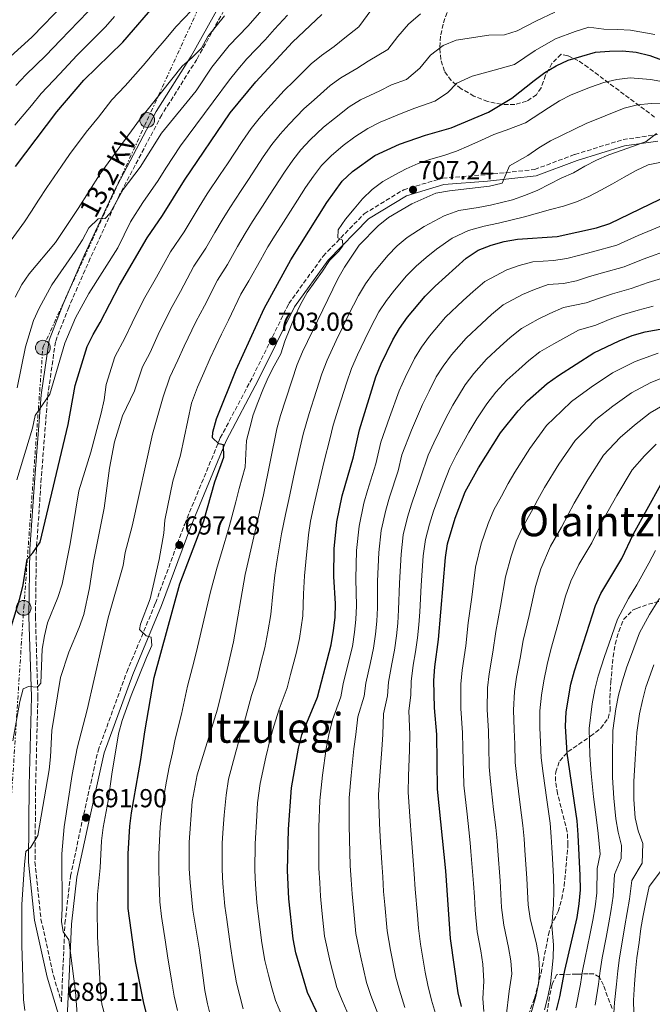
# Model space of a CAD drawing. Units: metres. Extents: x 623499 to 626926, y 4785077 to 4787453.
# Drawn here: x 625850 to 626093, y 4786108 to 4786486 of the extents above; entities that cross this region are included whole.
import ezdxf
from ezdxf.enums import TextEntityAlignment as Align

# ---------------------------------------------------------------- set-up
doc = ezdxf.new("R2010")
doc.units = ezdxf.units.M
doc.header["$MEASUREMENT"] = 0
doc.linetypes.add('DGN Style 3', pattern=[2.435891, 1.739922, -0.695969])
doc.linetypes.add('DGN Style 7', pattern=[3.479844, 1.56593, -0.695969, 0.521977, -0.695969])
for name, color, linetype, lineweight in [('Camino', 7, 'DGN Style 3', 0), ('Cota de punto acotado terreno', 7, 'Continuous', 0), ('Curva de nivel directora', 30, 'Continuous', 30), ('Curva de nivel intermedia', 30, 'Continuous', 0), ('Línea eléctrica', 6, 'DGN Style 7', 0), ('Margen derecho', 7, 'Continuous', 0), ('Poste tendido eléctrico', 7, 'Continuous', 0), ('Punto acotado terreno (símbolo)', 7, 'Continuous', 0), ('Tensión línea eléctrica', 7, 'Continuous', 0), ('Texto de Área (paraje) menor', 7, 'Continuous', 0), ('Transformador', 7, 'Continuous', 0), ('Zona arbolada', 92, 'DGN Style 3', 0)]:
    doc.layers.add(name, color=color, linetype=linetype, lineweight=lineweight)
doc.styles.add('Style-Arial', font='arial.ttf')

# ---------------------------------------------------------------- blocks, each defined once
blk = doc.blocks.new('5PATER')
at = {"layer": 'Punto acotado terreno (símbolo)', "linetype": 'Continuous', "lineweight": 0}
h = blk.add_hatch(color=51, dxfattribs=at)
edge = h.paths.add_edge_path()
edge.add_ellipse((0, 0), major_axis=(-0.11, -0.111), ratio=0.999422, start_angle=0, end_angle=360)
blk = doc.blocks.new('5PELE')
at = {"layer": 'Transformador', "linetype": 'Continuous', "lineweight": 0}
h = blk.add_hatch(color=9, dxfattribs=at)
edge = h.paths.add_edge_path()
edge.add_arc((0, 0), 0.285, 0, 360)
at = {"layer": 'Transformador', "color": 252, "linetype": 'Continuous', "lineweight": 0}
blk.add_circle((0, 0), 0.285, dxfattribs=at)

msp = doc.modelspace()

# ---------------------------------------------------------------- linework, layer by layer
at = {"layer": 'Camino', "color": 7, "linetype": 'DGN Style 3', "lineweight": 0}
msp.add_polyline3d([(625930.83, 4786494.09, 658.08), (625918.01, 4786471.04, 660.87), (625904.54, 4786449.72, 661.57), (625888.34, 4786419.02, 663.66), (625877.02, 4786394.57, 665.76), (625868.77, 4786375.68, 667.15), (625863.64, 4786362.46, 667.15), (625860.7, 4786341.76, 669.94), (625858.21, 4786309.97, 672.03), (625856.31, 4786282.53, 674.13), (625855.97, 4786256.75, 677.62), (625856.88, 4786225.89, 679.71), (625856.04, 4786191.78, 683.89), (625855.78, 4786162.36, 685.29), (625858.09, 4786140.37, 685.99), (625862.89, 4786118.65, 688.78), (625865.95, 4786108.59, 688.78), (625866.54, 4786121.27, 690.17), (625867.3, 4786138.7, 690.17), (625869.42, 4786156.92, 691.57), (625873.99, 4786178.35, 691.57), (625880.05, 4786205.09, 692.27), (625891.08, 4786235.39, 694.36), (625902.15, 4786261.93, 695.75), (625913.36, 4786292.36, 697.85), (625927.07, 4786325.44, 700.64), (625939.59, 4786349.08, 702.03), (625953.41, 4786377.13, 703.43), (625966.62, 4786395.41, 704.12), (625982.44, 4786411.72, 706.22), (625997.6, 4786420.9, 707.61), (626012.65, 4786425.43, 708.31), (626029.65, 4786426.73, 709.71), (626047.96, 4786428.72, 711.1), (626063.49, 4786434.51, 712.5), (626082.01, 4786440.22, 713.89), (626095.2, 4786442.14, 715.98)], dxfattribs=at)
at = {"layer": 'Curva de nivel directora', "color": 30, "linetype": 'Continuous', "lineweight": 30, "flags": 128}
for points, elevation in [([(625848.32, 4786429.83), (625864.16, 4786450.9), (625874.63, 4786463.12), (625889.55, 4786477.74), (625903.58, 4786493.78)], 650), ([(625843.97, 4786243.97), (625850, 4786263.71), (625851.23, 4786268.97), (625852.83, 4786278.88), (625854.93, 4786281.23), (625857.77, 4786285.37), (625868.56, 4786330.59), (625871.25, 4786345.61), (625875.9, 4786360.62), (625878.15, 4786365.23), (625880.87, 4786369.84), (625888.27, 4786384.25), (625898.9, 4786402.42), (625904.89, 4786410.99), (625913.27, 4786424.61), (625930.91, 4786450.56), (625940.72, 4786462.43), (625954.82, 4786477.65), (625966.09, 4786488.36)], 675), ([(625901.31, 4786093.09), (625897.47, 4786108.68), (625894.49, 4786124.06), (625891.68, 4786144.52), (625891.6, 4786165.47), (625892.27, 4786176.18), (625892.88, 4786181.23), (625896.55, 4786201.79), (625897.99, 4786212.37), (625901.6, 4786233.31), (625911.54, 4786269.3), (625920.74, 4786293.53), (625925.01, 4786308.54), (625928.44, 4786318.11), (625928.29, 4786322.85), (625926.46, 4786323.19), (625924.01, 4786325.44), (625924.2, 4786327.7), (625925.57, 4786332.76), (625933.11, 4786351.63), (625944, 4786375.27), (625954.23, 4786393.92), (625968.03, 4786415.99), (625973.94, 4786424.23), (625977.88, 4786427.96), (625986.57, 4786434.15), (625996.01, 4786438.43), (626006.01, 4786441.96), (626015.87, 4786444.68), (626030.17, 4786450.79), (626039.26, 4786456.13), (626047.74, 4786462.98), (626051.89, 4786466), (626056.29, 4786468.64), (626060.94, 4786470.8), (626071.42, 4786473.82), (626076.78, 4786474.27), (626081.82, 4786474.29), (626087, 4786473.88), (626092.26, 4786472.55), (626106.77, 4786467.22)], 700), ([(625964.4, 4786225.74), (625969.76, 4786245.94), (625970.66, 4786251.42), (625971.21, 4786256.4), (625971.33, 4786261.62), (625970.8, 4786272.16), (625970.86, 4786282.77), (625971.89, 4786293.22), (625973.89, 4786303.16), (625978.35, 4786318.18), (625980.64, 4786328.54), (625986.9, 4786348.94), (625989, 4786354.02), (625993.47, 4786363.23), (625996.01, 4786367.6), (625999.03, 4786371.87), (626005.87, 4786379.93), (626009.74, 4786383.85), (626021.66, 4786394.67), (626026.21, 4786397.65), (626031.26, 4786399.62), (626036.21, 4786400.98), (626041.4, 4786401.94), (626056.66, 4786403), (626071.82, 4786406.21), (626076.93, 4786408), (626096.32, 4786417.36)], 725), ([(626019.85, 4786106.73), (626018.59, 4786111.98), (626015.67, 4786132.96), (626013.77, 4786158.99), (626010.62, 4786190.33), (626010.39, 4786211.42), (626009.44, 4786221.65), (626009.21, 4786232.13), (626009.57, 4786237.47), (626011.02, 4786247.88), (626013.73, 4786279.47), (626014.51, 4786284.76), (626017.47, 4786294.65), (626021.32, 4786304.75), (626026.33, 4786313.97), (626034.9, 4786327.47), (626041.61, 4786335.89), (626045.18, 4786339.68), (626052.82, 4786346.39), (626057.13, 4786349.54), (626070.78, 4786358.18), (626080.45, 4786362.77), (626085.5, 4786364.8), (626090.5, 4786366.23), (626106.32, 4786369.09)], 750), ([(626056.44, 4786105.33), (626057.71, 4786110.51), (626059.64, 4786120.57), (626064.28, 4786141.05), (626065.12, 4786146.28), (626065.6, 4786151.63), (626065.54, 4786157.14), (626064.77, 4786172.83), (626064.3, 4786178.15), (626060.54, 4786204.26), (626059.89, 4786214.56), (626060.13, 4786220.14), (626061.93, 4786230.73), (626063.25, 4786235.91), (626071.39, 4786260.97), (626073.38, 4786265.57), (626081.47, 4786279.05), (626086, 4786288.56), (626096.49, 4786307.5)], 775), ([(625967.3, 4786098.08), (625960.63, 4786112.19), (625956.16, 4786127.38), (625955.14, 4786132.75), (625953.42, 4786148.24), (625952.93, 4786159.08), (625953.24, 4786174.97), (625954.45, 4786190.88), (625957.16, 4786206.16), (625958.43, 4786211.28), (625964.4, 4786225.74)], 725)]:
    msp.add_lwpolyline(points, dxfattribs=dict(at, elevation=elevation))
at = {"layer": 'Curva de nivel intermedia', "color": 30, "linetype": 'Continuous', "lineweight": 0, "flags": 128}
for points, elevation in [([(625848.96, 4786344.79), (625852.08, 4786360.44), (625855.21, 4786370.65), (625857.33, 4786375.37), (625862.28, 4786384.41), (625871.23, 4786397.25), (625874.06, 4786401.69), (625876.48, 4786406.3), (625880.12, 4786409.74), (625882.75, 4786409.92), (625884.57, 4786411.76), (625889.7, 4786421.04), (625896.22, 4786429.58), (625904.5, 4786442.65), (625917.81, 4786458.95), (625923.84, 4786468.13), (625930.49, 4786476.37), (625937.63, 4786483.84), (625951.43, 4786499.62)], 665), ([(625845.61, 4786400.16), (625851.71, 4786408.53), (625854.44, 4786412.72), (625857.17, 4786416.9), (625860.36, 4786421.79), (625866.03, 4786430.02), (625869.07, 4786434.44), (625875.43, 4786443.02), (625880.16, 4786448.83), (625885.3, 4786455.48), (625890.43, 4786460.94), (625897.43, 4786468.66), (625902.22, 4786474.5), (625905.51, 4786478.26), (625910.11, 4786483.77), (625915.97, 4786489.84)], 655), ([(625846.35, 4786472.21), (625854.51, 4786479.61), (625859.21, 4786484.31), (625866.05, 4786491.59)], 635), ([(625985.37, 4786490.32), (625980.29, 4786483.6), (625975.03, 4786479.34), (625970.85, 4786476.02), (625965.95, 4786472.56), (625962.08, 4786469.36), (625955.32, 4786462.64), (625951.68, 4786459.05), (625945.4, 4786452.2), (625942.07, 4786448.37), (625938.92, 4786444.45), (625935.47, 4786439.42), (625929.8, 4786430.93), (625927.02, 4786426.78), (625921.99, 4786419.32), (625918.95, 4786414.39), (625916.25, 4786409.89), (625913.19, 4786404.73), (625907.92, 4786396.99), (625902.53, 4786387.36), (625898.08, 4786379.54), (625895.39, 4786374.23), (625893.15, 4786369.76), (625890.47, 4786364.08), (625886.49, 4786356.7), (625883.11, 4786346.06), (625882.33, 4786340.17), (625881.24, 4786335.05), (625877.2, 4786320.04), (625872.68, 4786305.07), (625869.36, 4786284.68), (625866.23, 4786269.2), (625864.54, 4786264.07), (625860.62, 4786254.39), (625859.41, 4786249.33), (625858.51, 4786244.16), (625858.02, 4786231.14), (625856.74, 4786229.55), (625853.25, 4786229.9), (625851.17, 4786229.01), (625849.9, 4786224.13), (625847.24, 4786208.96)], 680), ([(625848.46, 4786460.96), (625852.28, 4786465.11), (625859.89, 4786472.57), (625865.54, 4786478.41), (625872.48, 4786485.6), (625876.28, 4786489.51)], 640), ([(625851.93, 4786105.3), (625851.3, 4786109.49), (625850.71, 4786130.39), (625850.67, 4786145.97), (625851.7, 4786161.46), (625852.31, 4786166.45), (625854.19, 4786168.11), (625856.85, 4786172.61), (625861.21, 4786197.76), (625861.81, 4786202.81), (625862.25, 4786212.94), (625865.63, 4786233.34), (625868.77, 4786243.12), (625872.81, 4786252.56), (625874.56, 4786257.57), (625876.79, 4786267.75), (625878.24, 4786277.98), (625882.34, 4786298.51), (625884.46, 4786313.84), (625886.39, 4786324.01), (625889.47, 4786333.91), (625894.09, 4786343.63), (625897.09, 4786352.78), (625900.07, 4786358.31), (625903.14, 4786365.23), (625907.88, 4786374.84), (625911.75, 4786381.83), (625916.94, 4786391.56), (625921.5, 4786398.46), (625924.99, 4786404.52), (625927.77, 4786409.27), (625930.71, 4786414.03), (625935.15, 4786420.68), (625937.89, 4786424.86), (625943.61, 4786433.56), (625946.93, 4786438.35), (625950.03, 4786442.34), (625953.52, 4786446.14), (625959.25, 4786452), (625963.13, 4786455.52), (625969.34, 4786461.08), (625973.47, 4786464.03), (625979.64, 4786467.51), (625983.98, 4786470.33), (625991.49, 4786474.85), (625995.3, 4786479.89), (625999.42, 4786484.67), (626004.05, 4786488.63)], 685), ([(625872.96, 4786091.97), (625871.37, 4786112.38), (625868.76, 4786132.46), (625866.6, 4786135.53), (625865.97, 4786139.47), (625866.22, 4786144.51), (625866.05, 4786165.49), (625866.96, 4786175.82), (625870.05, 4786195.97), (625871.98, 4786206.08), (625875.85, 4786220.85), (625883.99, 4786256.22), (625889.72, 4786276.36), (625890.51, 4786281.41), (625893.1, 4786291.48), (625900.94, 4786326.96), (625905.06, 4786341.21), (625907.68, 4786348.85), (625910.78, 4786355.33), (625913.13, 4786360.7), (625917.69, 4786370.13), (625920.96, 4786376.31), (625925.96, 4786386.13), (625929.8, 4786392.19), (625933.73, 4786399.15), (625936.59, 4786404.15), (625939.44, 4786408.73), (625943.27, 4786414.59), (625945.99, 4786418.78), (625951.75, 4786427.71), (625954.93, 4786432.25), (625958, 4786436.3), (625961.64, 4786440.08), (625966.82, 4786444.95), (625970.95, 4786448.39), (625976.6, 4786452.79), (625980.98, 4786455.5), (625988.43, 4786458.99), (625992.93, 4786461.31), (625998.71, 4786463.33), (626003.88, 4786467.7), (626007.97, 4786472.65), (626012.83, 4786476.38), (626017.76, 4786478.47), (626030.3, 4786480.41), (626036.45, 4786480.57), (626041.31, 4786482.05), (626048.66, 4786485.92), (626055.81, 4786489.23)], 690), ([(625847.98, 4786445.78), (625854.4, 4786453.39), (625858.22, 4786458), (625865.28, 4786465.53), (625871.87, 4786472.51), (625878.91, 4786479.61), (625882.91, 4786483.62), (625886.39, 4786487.55)], 645), ([(625848.11, 4786379.65), (625850.7, 4786384.45), (625853.6, 4786388.53), (625863.64, 4786400.68), (625872.4, 4786413.76), (625880.8, 4786427.07), (625895.98, 4786447.85), (625912.36, 4786468.47), (625916.25, 4786471.74), (625919.82, 4786475.41), (625922.24, 4786479.9), (625928.66, 4786487.78)], 660), ([(625848.78, 4786309.36), (625854.76, 4786329.21), (625855.85, 4786334.15), (625861.54, 4786342.31), (625867.22, 4786361.86), (625871.38, 4786371.6), (625876.44, 4786381), (625887.62, 4786398.52), (625892.56, 4786408.6), (625897.29, 4786416.02), (625903.18, 4786424.54), (625906.08, 4786429.2), (625911.7, 4786437.76), (625917.67, 4786445.77), (625924.36, 4786454.75), (625930.56, 4786463.2), (625933.85, 4786467.22), (625937.3, 4786471.23), (625944.27, 4786478.64), (625947.87, 4786482.63), (625952.97, 4786488.11)], 670), ([(625900.03, 4786263.53), (625901.3, 4786268.6), (625903.53, 4786278.72), (625905.28, 4786288.88), (625905.77, 4786293.87), (625908.8, 4786308.8), (625911.69, 4786318.88), (625916.04, 4786338.79), (625918.27, 4786344.93), (625920.75, 4786350.49), (625923.12, 4786356.16), (625927.49, 4786365.42), (625930.17, 4786370.78), (625934.98, 4786380.7), (625938.1, 4786385.92), (625942.48, 4786393.79), (625945.41, 4786399.03), (625948.16, 4786403.44), (625951.4, 4786408.49), (625954.08, 4786412.71), (625956.77, 4786416.93), (625959.89, 4786421.85), (625962.94, 4786426.15), (625965.97, 4786430.26), (625969.76, 4786434.02), (625974.39, 4786437.91), (625978.76, 4786441.27), (625983.86, 4786444.5), (625988.5, 4786446.96), (625997.22, 4786450.48), (626001.88, 4786452.3), (626009.59, 4786454.98), (626014.47, 4786458.15), (626018.06, 4786461.95), (626023.96, 4786464.63), (626032.39, 4786466.87), (626040.28, 4786469.09), (626048.2, 4786474.45), (626056.05, 4786478.93), (626063.61, 4786481.77), (626068.85, 4786483.4), (626074.61, 4786482.75), (626079.87, 4786482.62), (626084.88, 4786482.29), (626094.21, 4786480.69)], 695), ([(625906.4, 4786193.48), (625907.36, 4786198.84), (625908.64, 4786204.37), (625909.76, 4786209.57), (625912.08, 4786219.28), (625914.45, 4786230.01), (625916.97, 4786239.69), (625918.28, 4786244.96), (625920.72, 4786255.34), (625923.23, 4786266.21), (625925.87, 4786275.81), (625927.47, 4786281.26), (625930.52, 4786291.24), (625933, 4786300.92), (625934.33, 4786306.05), (625936.61, 4786314.26), (625937.14, 4786324.43), (625938.41, 4786329.38), (625939.74, 4786334.32), (625941.49, 4786339.09), (625943.42, 4786343.93), (625945.47, 4786348.71), (625947.83, 4786353.2), (625950.3, 4786357.81), (625951.93, 4786362.64), (625953.81, 4786367.42), (625955.74, 4786372.14), (625957.91, 4786376.74), (625960.45, 4786381.35), (625963.42, 4786385.5), (625966.32, 4786389.58), (625969.11, 4786393.77), (625972.62, 4786397.33), (625974.19, 4786399.4), (625974.03, 4786401.5), (625972.33, 4786402.48), (625972.38, 4786405.54), (625975.23, 4786409.67), (625978.5, 4786413.52), (625981.82, 4786417.49), (625985.46, 4786421.05), (625989.53, 4786424.08), (625994.15, 4786426.64), (625998.59, 4786428.95), (626003.16, 4786431.03), (626008.04, 4786432.7), (626013.04, 4786434.13), (626017.92, 4786435.74), (626022.73, 4786437.76), (626027.48, 4786440.03), (626032.29, 4786442.11), (626037.04, 4786443.89), (626044.47, 4786446.64), (626053.26, 4786452.49), (626057.59, 4786455.08), (626062.04, 4786457.49), (626069.47, 4786460.36), (626074.62, 4786462.12), (626079.62, 4786463.29), (626084.67, 4786463.92), (626092.52, 4786463.35), (626097.6, 4786462.4)], 705), ([(625932.08, 4786247.03), (625936.66, 4786272.96), (625943.65, 4786303.57), (625948.78, 4786328.92), (625950.22, 4786334.04), (625956.68, 4786353.67), (625958.73, 4786358.57), (625972.25, 4786386.62), (625974.85, 4786391.12), (625980.54, 4786399.57), (625987.74, 4786407.05), (625991.75, 4786410.25), (626000.68, 4786415.54), (626010, 4786419.59), (626015.19, 4786420.54), (626030.56, 4786422.26), (626035.51, 4786423.39), (626038.36, 4786430.11), (626045.4, 4786434.1), (626049.53, 4786437.07), (626054.03, 4786439.69), (626067.79, 4786446.35), (626082.46, 4786452.31), (626087.53, 4786453.56), (626092.79, 4786454.15), (626098.25, 4786453.98)], 710), ([(626094.84, 4786442.58), (626090.84, 4786439.44), (626086.02, 4786437.71), (626081.32, 4786435.99), (626076.57, 4786434.32), (626071.75, 4786432.36), (626067.31, 4786429.98), (626062.99, 4786427.37), (626058.24, 4786425.35), (626053.68, 4786423.09), (626049.17, 4786420.77), (626044.42, 4786418.81), (626039.49, 4786417.08), (626031.02, 4786415.03), (626026.21, 4786414.15), (626018.87, 4786412.91), (626013.12, 4786410.95), (626005.45, 4786406.79), (625998.98, 4786402.57), (625995.07, 4786399.31), (625991.47, 4786395.61), (625985.92, 4786388.84), (625982.91, 4786384.7), (625980.17, 4786380.28), (625976.43, 4786372.82), (625974.22, 4786368.25), (625971.68, 4786362.99), (625968.12, 4786355.36), (625966.13, 4786350.07), (625963.07, 4786340.55), (625961.24, 4786334.9), (625958.99, 4786326.97), (625957.44, 4786320.26), (625955.64, 4786312.13), (625953.39, 4786301.75), (625952.13, 4786296.06), (625950.66, 4786288.55), (625949, 4786278.52), (625948.04, 4786272.69), (625947.41, 4786266.74), (625946.44, 4786257.6), (625945.37, 4786250.83), (625944.14, 4786244.77), (625942.54, 4786238.29), (625941.25, 4786232.86), (625939.11, 4786226.35), (625936.77, 4786217.84), (625935.37, 4786212.95), (625933.08, 4786204.76), (625930.26, 4786194.22), (625929.35, 4786188.06), (625928.5, 4786180.39), (625928.18, 4786175.4), (625927.81, 4786169.64), (625927.74, 4786159.48), (625928.02, 4786154.06), (625928.81, 4786145.34), (625929.55, 4786140.2), (625931.05, 4786129.9), (625931.94, 4786123.98), (625933.33, 4786115.85), (625934.52, 4786110.83), (625935.86, 4786105.89)], 715), ([(626096.73, 4786431.52), (626091.66, 4786430.45), (626087.03, 4786428.37), (626082.42, 4786425.75), (626077.98, 4786423.25), (626073.41, 4786420.82), (626068.85, 4786418.32), (626064.04, 4786416.29), (626059.11, 4786414.62), (626054.04, 4786413.31), (626049.04, 4786411.88), (626044.09, 4786410.51), (626034.08, 4786408.09), (626028.51, 4786406.88), (626022.54, 4786405.28), (626016.25, 4786402.31), (626010.22, 4786398.04), (626006.21, 4786394.89), (626002.4, 4786391.58), (625998.67, 4786387.77), (625994.09, 4786382.26), (625990.97, 4786378.28), (625988.09, 4786373.94), (625984.95, 4786368.02), (625982.7, 4786363.38), (625979.8, 4786357.38), (625977.51, 4786352.15), (625975.58, 4786346.48), (625972.59, 4786336.94), (625970.5, 4786330.37), (625969.21, 4786325.01), (625967.08, 4786316.5), (625965.47, 4786310.04), (625963.13, 4786299.94), (625961.73, 4786293.42), (625961, 4786288.15), (625959.91, 4786277.84), (625959.42, 4786272.43), (625959.03, 4786265.45), (625958.82, 4786257), (625957.57, 4786248.38), (625956.19, 4786242.5), (625954.11, 4786234.43), (625952.82, 4786229.3), (625949.72, 4786221.13), (625947.6, 4786214.56), (625946.26, 4786209.55), (625944.64, 4786202.74), (625942.35, 4786192.55), (625941.43, 4786185.16), (625941.06, 4786180.17), (625940.47, 4786169.36), (625940.34, 4786159.28), (625940.61, 4786153.65), (625941.11, 4786146.79), (625941.79, 4786141.44), (625943.1, 4786131.33), (625944.22, 4786124.44), (625945.57, 4786118.82), (625946.87, 4786113.91), (625948.25, 4786109.04), (625951.07, 4786102.37)], 720), ([(626065.33, 4786395.78), (626070.26, 4786397.02), (626079.64, 4786399.65), (626087.83, 4786403.3), (626098.32, 4786407.71)], 730), ([(625987.82, 4786103.64), (625984.98, 4786111.04), (625983.26, 4786116.07), (625980.95, 4786126.25), (625979.21, 4786134.83), (625978.25, 4786144.78), (625977.74, 4786150.1), (625977.42, 4786155.53), (625977.07, 4786161.03), (625976.78, 4786171.01), (625976.65, 4786176.53), (625976.64, 4786187.09), (625977.42, 4786195.61), (625978.48, 4786205.83), (625979.21, 4786211.34), (625979.98, 4786218.2), (625982.37, 4786226.1), (625983.09, 4786231.2), (625984.78, 4786239.13), (625985.96, 4786244.54), (625986.81, 4786250), (625987.31, 4786254.99), (625987.55, 4786260.11), (625987.57, 4786270.42), (625988.01, 4786281.45), (625988.94, 4786289.84), (625990.71, 4786297.71), (625992.18, 4786302.63), (625995.54, 4786312.81), (625996.91, 4786319.02), (626000.67, 4786328.45), (626004.81, 4786338.33), (626007.36, 4786343.4), (626010.04, 4786348.93), (626012.81, 4786353.11), (626016.06, 4786357.47), (626021.59, 4786363.83), (626027.64, 4786369.52), (626031.42, 4786372.9), (626035.85, 4786376.62), (626043.3, 4786380.65), (626047.96, 4786382.54), (626053.15, 4786384.43), (626059.14, 4786384.85), (626064.12, 4786385.93), (626069.11, 4786387.53), (626074.07, 4786388.96), (626082.36, 4786391.29), (626089.73, 4786394.26), (626100.32, 4786398.06)], 735), ([(625977.56, 4786100.86), (625974, 4786109.08), (625971.95, 4786114.13), (625969.38, 4786124.02), (625967.17, 4786133.79), (625966.14, 4786143.73), (625965.58, 4786149.17), (625965.31, 4786154.38), (625965, 4786160.05), (625964.95, 4786170.04), (625964.95, 4786175.75), (625965.32, 4786186.01), (625966.37, 4786195.7), (625967.82, 4786205.99), (625968.82, 4786211.31), (625970.16, 4786217.05), (625973.39, 4786225.92), (625974.39, 4786230.89), (625976.51, 4786239.69), (625977.86, 4786245.24), (625978.73, 4786250.71), (625979.26, 4786255.69), (625979.44, 4786260.86), (625979.19, 4786271.29), (625979.44, 4786282.11), (625980.42, 4786291.53), (625982.3, 4786300.43), (625983.74, 4786305.29), (625986.94, 4786315.49), (625988.77, 4786323.78), (625992.12, 4786333.27), (625995.86, 4786343.63), (625998.18, 4786348.71), (626001.76, 4786356.08), (626004.41, 4786360.36), (626007.55, 4786364.67), (626013.73, 4786371.88), (626020.54, 4786378.36), (626024.28, 4786381.73), (626028.76, 4786385.64), (626037.28, 4786390.13), (626042.08, 4786391.76), (626047.28, 4786393.18), (626055.26, 4786393.74), (626060.39, 4786394.46), (626065.33, 4786395.78)], 730), ([(626091.63, 4786385.21), (626102.32, 4786388.4)], 740), ([(625998.07, 4786106.42), (625995.95, 4786113.01), (625994.58, 4786118.01), (625992.52, 4786128.49), (625991.24, 4786135.87), (625990.36, 4786145.82), (625989.9, 4786151.04), (625989.54, 4786156.68), (625989.14, 4786162.01), (625988.61, 4786171.98), (625988.36, 4786177.32), (625987.97, 4786188.17), (625988.47, 4786195.51), (625989.14, 4786205.66), (625989.6, 4786211.37), (625989.8, 4786219.35), (625991.36, 4786226.28), (625991.8, 4786231.51), (625993.04, 4786238.58), (625994.06, 4786243.83), (625994.88, 4786249.29), (625995.35, 4786254.28), (625995.66, 4786259.35), (625995.96, 4786269.55), (625996.59, 4786280.79), (625997.46, 4786288.14), (625999.12, 4786294.99), (626000.61, 4786299.97), (626004.13, 4786310.12), (626007.07, 4786318.81), (626009.23, 4786323.62), (626013.77, 4786333.02), (626016.54, 4786338.09), (626021.22, 4786345.87), (626024.58, 4786350.28), (626029.46, 4786355.78), (626034.74, 4786360.67), (626038.55, 4786364.06), (626042.94, 4786367.59), (626049.32, 4786371.17), (626053.83, 4786373.32), (626059.03, 4786375.68), (626067.84, 4786377.39), (626072.89, 4786379.27), (626077.88, 4786380.91), (626085.07, 4786382.94), (626091.63, 4786385.21)], 740), ([(626009.84, 4786104.08), (626008.33, 4786109.2), (626006.93, 4786114.97), (626005.9, 4786119.95), (626004.1, 4786130.72), (626003.27, 4786136.9), (626002.87, 4786141.89), (626002.06, 4786151.97), (626001.66, 4786157.84), (626001.2, 4786162.98), (626000.44, 4786172.94), (626000.06, 4786178.1), (625999.29, 4786189.25), (625999.52, 4786195.42), (625999.8, 4786205.49), (626000, 4786211.39), (625999.62, 4786220.5), (626000.35, 4786226.47), (626000.51, 4786231.82), (626001.31, 4786238.03), (626002.16, 4786243.13), (626002.95, 4786248.58), (626003.4, 4786253.57), (626003.77, 4786258.6), (626004.35, 4786268.67), (626005.16, 4786280.13), (626005.99, 4786286.45), (626007.53, 4786292.27), (626009.04, 4786297.31), (626012.73, 4786307.43), (626015.39, 4786313.98), (626017.78, 4786318.8), (626022.73, 4786327.72), (626025.72, 4786332.78), (626029.62, 4786338.62), (626033.09, 4786343.08), (626037.32, 4786347.73), (626041.84, 4786351.83), (626045.69, 4786355.22), (626050.04, 4786358.57), (626055.34, 4786361.69), (626064.91, 4786366.93), (626071.57, 4786368.85), (626076.67, 4786371.02), (626081.69, 4786372.85), (626087.79, 4786374.58), (626093.53, 4786376.16)], 745), ([(626023.17, 4786169.71), (626022.68, 4786174.76), (626021.99, 4786180.72), (626020.78, 4786191.85), (626020.56, 4786197.11), (626020.41, 4786206.11), (626020.29, 4786212.05), (626019.58, 4786221.35), (626019.56, 4786230.72), (626020.04, 4786236.12), (626021.47, 4786245.48), (626022.46, 4786254.41), (626023.76, 4786264.28), (626025.26, 4786275.77), (626027.43, 4786284.75), (626030.08, 4786292.57), (626032.25, 4786297.77), (626035.26, 4786303.12), (626037.79, 4786307.89), (626040.41, 4786312.26), (626046.09, 4786321.44), (626052.58, 4786330.21), (626058.45, 4786335.88), (626062.17, 4786339.45), (626069.71, 4786344.94), (626077.98, 4786350.47), (626086.59, 4786354.8), (626095.5, 4786358.05)], 755), ([(626100.5, 4786349.87), (626092.72, 4786346.83), (626085.18, 4786342.77), (626078.07, 4786337.67), (626071.52, 4786332.51), (626067.96, 4786328.79), (626063.56, 4786324.53), (626057.28, 4786315.4), (626051.81, 4786306.34), (626049.25, 4786301.81), (626046.81, 4786297.11), (626043.18, 4786290.79), (626040.9, 4786285.82), (626038.92, 4786279.95), (626036.79, 4786272.07), (626034.79, 4786260.75), (626033.04, 4786250.97), (626031.91, 4786243.09), (626030.51, 4786234.77), (626029.91, 4786229.31), (626029.72, 4786221.04), (626030.19, 4786212.67), (626030.36, 4786206.9), (626030.55, 4786198.9), (626030.95, 4786193.37), (626032.21, 4786182.55), (626033.08, 4786175.61), (626033.57, 4786170.49), (626033.87, 4786166.69), (626034.71, 4786155.09), (626034.99, 4786150.02), (626035.27, 4786144.86), (626036.07, 4786138.06), (626037.97, 4786129.44), (626038.76, 4786124.35), (626039.19, 4786119.34), (626038.22, 4786112.71), (626037.03, 4786102.9)], 760), ([(626098.86, 4786338.86), (626092.37, 4786335.06), (626086.42, 4786330.4), (626080.87, 4786325.58), (626074.53, 4786318.85), (626068.47, 4786309.37), (626063.2, 4786300.41), (626060.7, 4786295.73), (626058.37, 4786291.09), (626054.1, 4786283.81), (626050.41, 4786275.16), (626048.32, 4786268.37), (626045.82, 4786257.23), (626043.63, 4786247.53), (626042.36, 4786240.7), (626040.99, 4786233.43), (626040.26, 4786227.89), (626039.85, 4786220.74), (626040.09, 4786213.3), (626040.32, 4786207.68), (626040.55, 4786200.69), (626041.12, 4786194.9), (626042.43, 4786184.38), (626043.49, 4786176.46), (626043.97, 4786171.27), (626044.27, 4786166.97), (626044.97, 4786156.07), (626045.44, 4786145.82), (626046.27, 4786140.61), (626048.7, 4786130.74), (626049.53, 4786125.58), (626049.83, 4786120.55), (626049.47, 4786115.56), (626048.38, 4786110.59), (626044.15, 4786095.87)], 765), ([(626094.78, 4786323.13), (626090.22, 4786318.64), (626085.51, 4786313.18), (626079.65, 4786303.34), (626074.6, 4786294.49), (626072.16, 4786289.65), (626069.92, 4786285.07), (626065.03, 4786276.83), (626061.89, 4786270.36), (626059.86, 4786264.66), (626056.85, 4786253.7), (626054.21, 4786244.1), (626052.8, 4786238.3), (626051.46, 4786232.08), (626050.61, 4786226.48), (626049.99, 4786220.44), (626049.99, 4786213.93), (626050.27, 4786208.47), (626050.54, 4786202.47), (626051.28, 4786196.42), (626052.65, 4786186.22), (626053.89, 4786177.3), (626054.37, 4786172.05), (626054.62, 4786167.9), (626054.9, 4786163.76), (626055.26, 4786156.61), (626055.4, 4786151.35), (626055.28, 4786146.05), (626054.61, 4786137.9), (626055.27, 4786130.53), (626055.14, 4786125.51), (626054.06, 4786115.49), (626053.04, 4786110.55), (626051.72, 4786105.56)], 770), ([(626063.84, 4786106.31), (626065.6, 4786115.41), (626066.44, 4786120.53), (626067.37, 4786125.45), (626069.25, 4786134.24), (626070.43, 4786139.97), (626071.29, 4786145.17), (626071.89, 4786150.45), (626071.99, 4786159.82), (626073.16, 4786165.39), (626072.46, 4786173.32), (626071.74, 4786178.54), (626070.63, 4786187.48), (626069.67, 4786196.38), (626069.26, 4786203.47), (626069.01, 4786213.74), (626070.07, 4786223.16), (626071.1, 4786228.65), (626072.42, 4786233.81), (626074.89, 4786241.42), (626076.54, 4786246.19), (626079.82, 4786255.75), (626084.04, 4786263.68), (626087.25, 4786268.92), (626091.94, 4786277.33), (626094.47, 4786282.11)], 780), ([(625884.24, 4786097.81), (625881.44, 4786107.64), (625880.97, 4786112.78), (625879.78, 4786133.67), (625879.72, 4786144.52), (625879.78, 4786149.86), (625880.81, 4786160.13), (625881.42, 4786170.45), (625881.97, 4786175.68), (625883.96, 4786185.85), (625885.35, 4786196.19), (625887.94, 4786211.66), (625889.32, 4786216.78), (625892.77, 4786226.39), (625898.62, 4786240.96), (625900.79, 4786245.57), (625900.42, 4786248.8), (625898.61, 4786249.3), (625896.04, 4786251.76), (625896.41, 4786253.8), (625900.03, 4786263.53)], 695), ([(626071.24, 4786107.29), (626072.54, 4786115.41), (626073.24, 4786120.49), (626074, 4786125.45), (626075.55, 4786133.29), (626076.58, 4786138.9), (626077.45, 4786144.06), (626078.17, 4786149.27), (626078.69, 4786157.51), (626081.28, 4786163.66), (626081.45, 4786168.67), (626080.14, 4786173.82), (626079.19, 4786178.94), (626078.39, 4786186.92), (626077.88, 4786194.82), (626077.97, 4786202.67), (626078.12, 4786212.92), (626079.18, 4786221.25), (626080.26, 4786226.58), (626081.59, 4786231.71), (626083.44, 4786237.42), (626085.19, 4786242.21), (626088.26, 4786250.53), (626092.13, 4786257.51), (626095.97, 4786263.71)], 785), ([(625923.48, 4786102.74), (625922.17, 4786107.75), (625921.09, 4786112.88), (625919.01, 4786128.48), (625916.51, 4786143.89), (625915.43, 4786154.47), (625915.14, 4786159.68), (625915.15, 4786169.93), (625916.3, 4786185.6), (625918.17, 4786195.89), (625925.94, 4786221.12), (625929.68, 4786236.43), (625932.08, 4786247.03)], 710), ([(626078.04, 4786098.1), (626078.64, 4786108.27), (626079.49, 4786115.4), (626080.03, 4786120.45), (626080.62, 4786125.45), (626081.84, 4786132.34), (626082.73, 4786137.83), (626083.61, 4786142.95), (626084.46, 4786148.09), (626085.38, 4786155.19), (626089.39, 4786161.92), (626089.65, 4786169.44), (626087.83, 4786174.31), (626086.64, 4786179.33), (626086.14, 4786186.35), (626086.1, 4786193.26), (626086.69, 4786201.87), (626087.24, 4786212.11), (626088.29, 4786219.34), (626089.43, 4786224.51), (626090.76, 4786229.62), (626093.84, 4786238.23)], 790), ([(625910.54, 4786105.27), (625909.28, 4786110.78), (625908.42, 4786116.08), (625906.75, 4786126.27), (625905.96, 4786131.51), (625904.48, 4786141.4), (625903.81, 4786147.01), (625903.54, 4786154.49), (625903.38, 4786159.6), (625903.37, 4786165.2), (625903.92, 4786175.9), (625904.41, 4786180.92), (625905.47, 4786188.34), (625906.4, 4786193.48)], 705), ([(626028.44, 4786104.82), (626028.06, 4786109.92), (626028.42, 4786116.47), (626027.99, 4786123.12), (626027.25, 4786128.14), (626025.87, 4786135.51), (626025.11, 4786143.89), (626024.79, 4786148.97), (626024.46, 4786154.1), (626023.46, 4786166.44), (626023.17, 4786169.71)], 755), ([(626096.16, 4786047.18), (626090.85, 4786061.55), (626089.59, 4786066.41), (626086.57, 4786081.5), (626086.3, 4786092.96), (626086.3, 4786099.05), (626086.04, 4786109.25), (626086.44, 4786115.39), (626086.83, 4786120.41), (626087.25, 4786125.46), (626088.14, 4786131.38), (626088.88, 4786136.75), (626089.77, 4786141.84), (626090.74, 4786146.91), (626092.08, 4786152.88), (626097.5, 4786160.19)], 795)]:
    msp.add_lwpolyline(points, dxfattribs=dict(at, elevation=elevation))
at = {"layer": 'Línea eléctrica', "color": 6, "linetype": 'DGN Style 7', "lineweight": 0}
msp.add_polyline3d([(625813.26, 4785685.54, 743.1), (625817.33, 4785758.79, 747.86), (625825.9, 4785902.69, 696.52), (625836.8, 4786033.86, 710.91), (625851.44, 4786260.09, 676.19), (625858.82, 4786360.18, 666.97), (625898.95, 4786447.73, 661.14), (625937.98, 4786532.74, 652.57), (625974.4, 4786612.44, 637.71), (626007.05, 4786686.33, 610.68), (626039.54, 4786762.19, 574.78), (626085.3, 4786858.87, 570), (626131.07, 4786957.52, 540), (626176.2, 4787059.13, 539.43), (626217.65, 4787154.08, 516.9), (626260.22, 4787244.79, 513.57), (626296.3, 4787323.6, 525.87), (626347.57, 4787434.72, 530.56), (626351.34, 4787443.01, 530.33)], dxfattribs=at)
at = {"layer": 'Margen derecho', "color": 7, "linetype": 'Continuous', "lineweight": 0}
for points in [[(625928.54, 4786495.11, 658.08), (625915.86, 4786472.32, 660.87), (625902.38, 4786450.97, 661.57), (625886.1, 4786420.13, 663.66), (625874.74, 4786395.6, 665.76), (625866.45, 4786376.63, 667.15), (625861.2, 4786363.09, 667.15), (625858.21, 4786342.04, 669.94), (625855.71, 4786310.16, 672.03), (625853.81, 4786282.63, 674.13), (625853.47, 4786256.73, 677.62), (625854.38, 4786225.89, 679.71), (625853.54, 4786191.82, 683.89), (625853.28, 4786162.24, 685.29), (625855.61, 4786139.97, 685.99), (625860.47, 4786118.01, 688.78), (625865.6, 4786101.14, 688.78)], [(625867.79, 4786094.42, 688.78), (625869.04, 4786121.15, 690.17), (625869.79, 4786138.5, 690.17), (625871.89, 4786156.51, 691.57), (625876.43, 4786177.81, 691.57), (625882.45, 4786204.38, 692.27), (625893.41, 4786234.48, 694.36), (625904.48, 4786261.02, 695.75), (625915.69, 4786291.45, 697.85), (625929.33, 4786324.37, 700.64), (625941.82, 4786347.94, 702.03), (625955.56, 4786375.83, 703.43), (625968.54, 4786393.8, 704.12), (625984.01, 4786409.75, 706.22), (625998.63, 4786418.6, 707.61), (626013.11, 4786422.96, 708.31), (626029.89, 4786424.24, 709.71), (626048.54, 4786426.27, 711.1), (626064.3, 4786432.15, 712.5), (626082.56, 4786437.78, 713.89), (626095.35, 4786439.64, 715.98)]]:
    msp.add_polyline3d(points, dxfattribs=at)
at = {"layer": 'Zona arbolada', "color": 92, "linetype": 'DGN Style 3', "lineweight": 0}
for points in [[(626094.14, 4786448.89, 722.11), (626076.47, 4786461.98, 716.53), (626072.54, 4786464.93, 714.79), (626068.59, 4786467.97, 712.49), (626064.64, 4786470.65, 710.13), (626060.7, 4786472.48, 708.22), (626058.17, 4786473.01, 707.46), (626054.59, 4786469.5, 707.46), (626052.17, 4786464.94, 708), (626050.46, 4786460.18, 708.66), (626048.68, 4786457.48, 708.85), (626044.89, 4786454.94, 708.42), (626040.3, 4786453.75, 707.28), (626035.2, 4786453.78, 705.69), (626029.88, 4786454.89, 703.9), (626024.62, 4786456.94, 702.14), (626019.72, 4786459.8, 700.66), (626015.86, 4786462.92, 699.78), (626013.27, 4786466.53, 699.78), (626011.87, 4786471.05, 698.32), (626011.45, 4786475.77, 696.04), (626011.85, 4786480.53, 693.51), (626012.9, 4786485.18, 691.32), (626014.58, 4786489.88, 690.02)], [(626094.14, 4786448.89, 722.11), (626076.47, 4786461.98, 716.53), (626072.54, 4786464.93, 714.79), (626068.59, 4786467.97, 712.49), (626064.64, 4786470.65, 710.13), (626060.7, 4786472.48, 708.22), (626058.17, 4786473.01, 707.46), (626054.59, 4786469.5, 707.46), (626052.17, 4786464.94, 708), (626050.46, 4786460.18, 708.66), (626048.68, 4786457.48, 708.85), (626044.89, 4786454.94, 708.42), (626040.3, 4786453.75, 707.28), (626035.2, 4786453.78, 705.69), (626029.88, 4786454.89, 703.9), (626024.62, 4786456.94, 702.14), (626019.72, 4786459.8, 700.66), (626015.86, 4786462.92, 699.78), (626013.27, 4786466.53, 699.78), (626011.87, 4786471.05, 698.32), (626011.45, 4786475.77, 696.04), (626011.85, 4786480.53, 693.51), (626012.9, 4786485.18, 691.32), (626014.58, 4786489.88, 690.02)], [(626042.2, 4786094.49, 775.88), (626047.94, 4786109.91, 775.82), (626050.46, 4786119.58, 776.03), (626053.28, 4786134.35, 776.45), (626054.19, 4786137.72, 776.52), (626057.03, 4786143.27, 776.52), (626058.4, 4786148.19, 776.71), (626059.36, 4786153.13, 776.96), (626060.81, 4786168.96, 777.92), (626060.55, 4786173.89, 778.21), (626056.8, 4786188.65, 779.26), (626056.04, 4786193.56, 779.69), (626056.07, 4786196.98, 780.01), (626057.61, 4786201.32, 780.86), (626060.84, 4786204.82, 782.32), (626069.48, 4786210.71, 786.15), (626073.45, 4786213.85, 788.06), (626076.22, 4786217.61, 789.69), (626077.04, 4786220.54, 790.47), (626076.87, 4786225.51, 791.12), (626077.27, 4786231.42, 791.06), (626078.14, 4786241.26, 789.78), (626078.98, 4786246.17, 789.13), (626080.33, 4786251.06, 788.82), (626082.2, 4786255.64, 789.08), (626085.67, 4786259.16, 790.05), (626087.14, 4786259.86, 790.47), (626091.74, 4786261.5, 791.85), (626096.38, 4786262.71, 793.31)], [(626042.2, 4786094.49, 775.88), (626047.94, 4786109.91, 775.82), (626050.46, 4786119.58, 776.03), (626053.28, 4786134.35, 776.45), (626054.19, 4786137.72, 776.52), (626057.03, 4786143.27, 776.52), (626058.4, 4786148.19, 776.71), (626059.36, 4786153.13, 776.96), (626060.81, 4786168.96, 777.92), (626060.55, 4786173.89, 778.21), (626056.8, 4786188.65, 779.26), (626056.04, 4786193.56, 779.69), (626056.07, 4786196.98, 780.01), (626057.61, 4786201.32, 780.86), (626060.84, 4786204.82, 782.32), (626069.48, 4786210.71, 786.15), (626073.45, 4786213.85, 788.06), (626076.22, 4786217.61, 789.69), (626077.04, 4786220.54, 790.47), (626076.87, 4786225.51, 791.12), (626077.27, 4786231.42, 791.06), (626078.14, 4786241.26, 789.78), (626078.98, 4786246.17, 789.13), (626080.33, 4786251.06, 788.82), (626082.2, 4786255.64, 789.08), (626085.67, 4786259.16, 790.05), (626087.14, 4786259.86, 790.47), (626091.74, 4786261.5, 791.85), (626096.38, 4786262.71, 793.31)], [(626077.8, 4786106.05, 805.35), (626076, 4786110.67, 802.49), (626074.51, 4786114.93, 799.37), (626072.87, 4786118.07, 796.06), (626070.66, 4786119.33, 792.64), (626068.54, 4786119.29, 789.78), (626064.16, 4786119.27, 787.05), (626056.43, 4786119.02, 784.2), (626054.68, 4786115.32, 783.5), (626053.66, 4786110.42, 783.08), (626051.49, 4786095.65, 781.85)], [(626077.8, 4786106.05, 805.35), (626076, 4786110.67, 802.49), (626074.51, 4786114.93, 799.37), (626072.87, 4786118.07, 796.06), (626070.66, 4786119.33, 792.64), (626068.54, 4786119.29, 789.78), (626064.16, 4786119.27, 787.05), (626056.43, 4786119.02, 784.2), (626054.68, 4786115.32, 783.5), (626053.66, 4786110.42, 783.08), (626051.49, 4786095.65, 781.85)]]:
    msp.add_polyline3d(points, dxfattribs=at)

# ---------------------------------------------------------------- block references
at = {"layer": 'Poste tendido eléctrico', "color": 7, "linetype": 'Continuous', "lineweight": 0, "xscale": 10, "yscale": 10, "zscale": 10}
for p in [(625898.95, 4786447.73, 661.14), (625858.82, 4786360.18, 666.97), (625851.44, 4786260.09, 676.19)]:
    msp.add_blockref('5PELE', p, dxfattribs=at)
at = {"layer": 'Punto acotado terreno (símbolo)', "color": 7, "linetype": 'Continuous', "lineweight": 0, "xscale": 10, "yscale": 10, "zscale": 10}
for p in [(626001.19, 4786420.92, 707.24), (625947.24, 4786362.65, 703.06), (625911.3, 4786284.29, 697.48), (625875.4, 4786179.41, 691.9)]:
    msp.add_blockref('5PATER', p, dxfattribs=at)

# ---------------------------------------------------------------- texts
at = {"layer": 'Cota de punto acotado terreno', "color": 7, "linetype": 'Continuous', "lineweight": 0, "style": 'Style-Arial'}
for s, p in [('707.24', (626003.17, 4786424.92, 707.24)), ('703.06', (625949.22, 4786366.65, 703.06)), ('697.48', (625913.28, 4786288.29, 697.48)), ('691.90', (625877.38, 4786183.41, 691.9)), ('689.11', (625868.16, 4786108.94, 689.11))]:
    msp.add_text(s, height=7, dxfattribs=at).set_placement(p)
at = {"layer": 'Tensión línea eléctrica', "color": 7, "linetype": 'Continuous', "lineweight": 0, "style": 'Style-Arial'}
msp.add_text('13,2 KV', height=7.5, rotation=61.9263, dxfattribs=at).set_placement((625887.21, 4786424.88, 663.38), align=Align.CENTER)
at = {"layer": 'Texto de Área (paraje) menor', "color": 7, "linetype": 'Continuous', "lineweight": 0, "style": 'Style-Arial'}
for s, p in [('Olaintzingo Harria', (626108.66, 4786293.39, 768.58)), ('Itzulegi', (625947.72, 4786213.96, 711.91))]:
    msp.add_text(s, height=11.5, dxfattribs=at).set_placement(p, align=Align.MIDDLE_CENTER)

doc.saveas('drawing.dxf')
